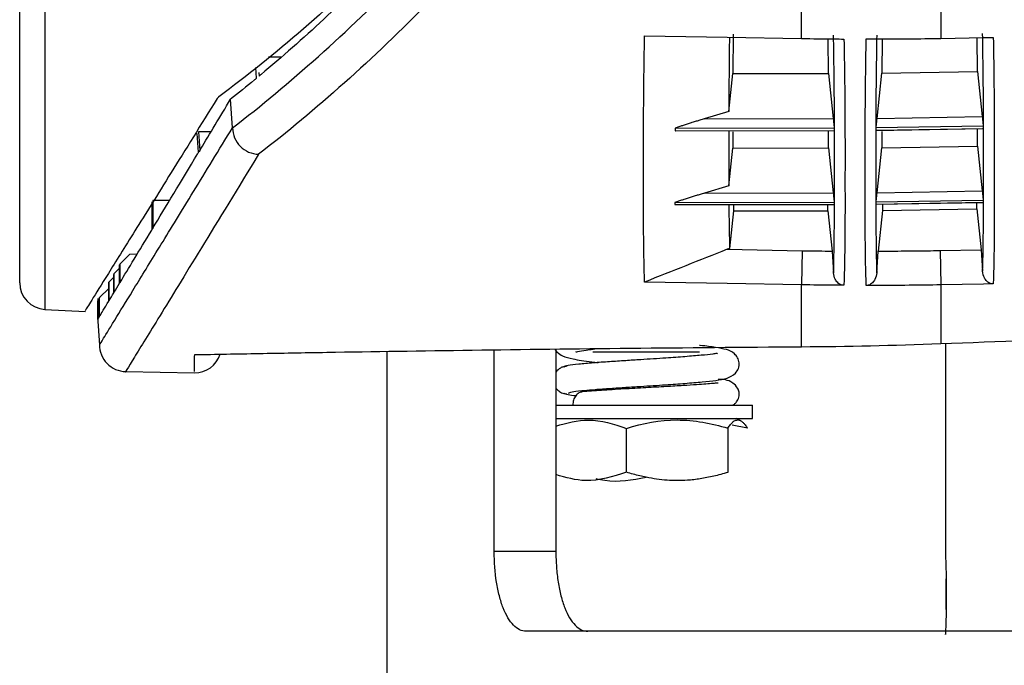
# Model space of a CAD drawing. Units: millimetres. Extents: x 12 to 808, y 36 to 544.
# Drawn here: x 22 to 40, y 194 to 206 of the extents above; entities that cross this region are included whole.
import ezdxf

# ---------------------------------------------------------------- set-up
doc = ezdxf.new("R2010")
doc.units = ezdxf.units.MM

msp = doc.modelspace()

# ---------------------------------------------------------------- linework, layer by layer
at = {"color": 7, "linetype": 'Continuous', "lineweight": 25}
for p, q in [((21.855, 200.867), (21.855, 209.206)), ((36.546, 205.457), (36.546, 206.838)), ((39.164, 206.838), (39.164, 205.459)), ((33.598, 205.509), (35.147, 205.482)), ((35.147, 205.482), (36.546, 205.457)), ((35.262, 205.537), (35.255, 204.797)), ((37.055, 204.8), (37.049, 205.451)), ((38.061, 205.449), (38.055, 204.805)), ((39.164, 205.459), (39.968, 205.474)), ((39.855, 204.836), (39.849, 205.471)), ((39.968, 205.474), (40.151, 205.477)), ((26.763, 205.104), (26.531, 205.104)), ((26.304, 204.709), (26.29, 204.912)), ((38.055, 204.805), (39.855, 204.836)), ((39.855, 204.836), (39.943, 203.989)), ((26.351, 204.819), (26.355, 204.752)), ((35.181, 204.085), (35.255, 204.797)), ((35.255, 204.797), (37.055, 204.8)), ((37.055, 204.8), (37.143, 203.951)), ((37.966, 203.954), (38.055, 204.805)), ((25.855, 203.781), (25.818, 204.315)), ((35.181, 204.085), (34.718, 203.947)), ((34.718, 203.947), (37.143, 203.951)), ((37.966, 203.954), (39.943, 203.989)), ((37.16, 203.773), (34.172, 203.768)), ((34.172, 203.724), (37.16, 203.729)), ((34.176, 203.723), (37.16, 203.728)), ((35.181, 203.725), (35.181, 202.687)), ((37.16, 203.729), (37.16, 203.731)), ((39.96, 203.811), (37.95, 203.776)), ((37.95, 203.732), (37.95, 203.776)), ((37.95, 203.732), (39.96, 203.768)), ((37.95, 203.731), (39.959, 203.766)), ((37.95, 203.732), (37.95, 203.732)), ((39.855, 203.436), (39.855, 203.744)), ((39.96, 203.768), (39.959, 203.769)), ((39.96, 203.811), (39.96, 203.768)), ((25.218, 203.319), (25.193, 203.67)), ((25.451, 203.706), (25.214, 203.705)), ((25.214, 203.705), (25.239, 203.354)), ((35.255, 203.704), (35.255, 203.396)), ((37.055, 203.4), (37.055, 203.707)), ((38.055, 203.712), (38.055, 203.405)), ((35.181, 202.687), (35.255, 203.396)), ((35.255, 203.396), (37.055, 203.4)), ((37.055, 203.4), (37.143, 202.555)), ((37.967, 202.559), (38.055, 203.405)), ((38.055, 203.405), (39.855, 203.436)), ((39.855, 203.436), (39.943, 202.593)), ((35.181, 202.687), (34.724, 202.551)), ((34.724, 202.551), (37.143, 202.555)), ((37.967, 202.559), (39.943, 202.593)), ((24.339, 202.388), (24.339, 201.863)), ((24.354, 202.413), (24.354, 201.888)), ((24.671, 202.413), (24.354, 202.413)), ((37.16, 202.377), (34.167, 202.372)), ((34.167, 202.335), (37.16, 202.341)), ((34.17, 202.335), (37.16, 202.34)), ((37.16, 202.341), (37.16, 202.342)), ((39.96, 202.415), (37.95, 202.38)), ((37.95, 202.344), (37.95, 202.38)), ((37.95, 202.344), (39.96, 202.379)), ((37.95, 202.343), (39.959, 202.378)), ((37.95, 202.344), (37.95, 202.344)), ((38.069, 202.225), (39.841, 202.256)), ((39.841, 202.256), (39.842, 202.376)), ((39.841, 202.256), (39.921, 201.487)), ((39.96, 202.379), (39.959, 202.38)), ((39.96, 202.415), (39.96, 202.379)), ((35.269, 202.217), (35.195, 201.51)), ((35.269, 202.217), (37.041, 202.22)), ((37.041, 202.22), (37.12, 201.462)), ((38.069, 202.225), (37.99, 201.462)), ((24.357, 201.893), (24.354, 201.888)), ((24.336, 201.858), (24.339, 201.863)), ((35.195, 201.51), (35.149, 201.496)), ((23.924, 201.407), (23.742, 201.224)), ((23.924, 201.407), (24.065, 201.409)), ((35.149, 201.496), (36.557, 201.47)), ((36.557, 201.47), (36.546, 200.828)), ((37.12, 201.462), (37.149, 201.055)), ((37.96, 201.053), (37.99, 201.462)), ((39.152, 201.473), (39.921, 201.487)), ((39.152, 201.473), (39.164, 200.827)), ((39.921, 201.487), (39.95, 201.082)), ((23.731, 201.141), (23.631, 201.04)), ((23.731, 200.857), (23.731, 201.206)), ((23.742, 200.874), (23.742, 201.224)), ((23.622, 200.97), (23.537, 200.885)), ((23.622, 200.676), (23.622, 201.025)), ((23.631, 200.69), (23.631, 201.04)), ((23.529, 200.76), (23.357, 200.587)), ((23.529, 200.523), (23.529, 200.872)), ((23.537, 200.535), (23.537, 200.885)), ((35.148, 200.853), (33.598, 200.88)), ((36.546, 200.828), (35.148, 200.853)), ((36.546, 199.665), (36.546, 200.828)), ((39.967, 200.841), (39.164, 200.827)), ((39.164, 200.827), (39.164, 199.724)), ((40.15, 200.844), (39.967, 200.841)), ((23.321, 200.572), (23.321, 200.528)), ((23.354, 200.232), (23.354, 200.582)), ((23.357, 200.237), (23.357, 200.587)), ((23.329, 200.536), (23.321, 200.528)), ((23.321, 200.528), (23.329, 200.536)), ((23.321, 200.178), (23.321, 200.528)), ((23.329, 200.191), (23.329, 200.541)), ((23.354, 200.567), (23.33, 200.544)), ((23.33, 200.194), (23.33, 200.544)), ((22.329, 200.367), (23.089, 200.327)), ((23.317, 200.235), (23.355, 199.695)), ((23.321, 200.178), (23.321, 200.134)), ((39.252, 199.727), (39.252, 195.764)), ((28.752, 199.579), (28.752, 180.068)), ((30.772, 195.818), (30.772, 199.608)), ((31.931, 199.621), (31.931, 195.818)), ((32.627, 199.569), (34.627, 199.569)), ((23.848, 199.198), (25.137, 199.176)), ((31.931, 198.569), (35.627, 198.569)), ((35.234, 198.569), (35.252, 198.569)), ((35.627, 198.319), (35.627, 198.569)), ((31.927, 198.319), (35.627, 198.319)), ((35.532, 198.133), (35.243, 198.192)), ((35.407, 198.272), (35.327, 198.319)), ((33.257, 197.306), (33.257, 198.131)), ((35.163, 198.133), (35.163, 197.304)), ((31.931, 195.818), (30.772, 195.818)), ((39.266, 194.726), (39.268, 195.014)), ((84.252, 194.318), (31.372, 194.318))]:
    msp.add_line(p, q, dxfattribs=at)
at = {"color": 8, "linetype": 'Continuous', "lineweight": 25}
msp.add_line((22.329, 208.711), (22.329, 200.367), dxfattribs=at)
at = {"color": 7, "linetype": 'Continuous', "lineweight": 25, "flags": 128}
for points in [[(35.268, 202.337), (35.269, 202.217), (35.269, 202.217), (35.269, 202.217)], [(38.068, 202.345), (38.069, 202.225), (38.069, 202.225), (38.069, 202.225)]]:
    msp.add_lwpolyline(points, dxfattribs=at)
at = {"color": 7, "linetype": 'Continuous', "lineweight": 25}
for centre, start, end in [((22.355, 200.867), 180, 267), ((23.855, 199.698), 179.0975, 269.2738), ((25.146, 199.675), 269.3983, 342.2371)]:
    msp.add_arc(centre, 0.5, start, end, dxfattribs=at)
for points in [[(28.778, 207.108), (27.719, 206.064), (26.658, 205.148), (25.596, 204.36)], [(28.745, 206.962), (27.961, 206.166), (27.177, 205.438), (26.391, 204.781)], [(25.855, 203.777), (26.931, 204.607), (28.005, 205.567), (29.077, 206.657)], [(29.565, 206.161), (28.493, 205.071), (27.419, 204.111), (26.344, 203.281)], [(36.546, 205.457), (36.753, 205.454), (36.959, 205.451), (37.166, 205.449)], [(37.166, 205.449), (37.226, 205.448), (37.285, 205.448), (37.345, 205.447)], [(26.269, 204.68), (26.118, 204.555), (25.968, 204.434), (25.818, 204.315)], [(25.254, 203.379), (25.43, 203.671), (25.618, 203.983), (25.818, 204.315)], [(25.855, 203.781), (25.855, 203.78), (25.855, 203.779), (25.855, 203.777)], [(34.172, 203.768), (34.172, 203.753), (34.172, 203.739), (34.172, 203.724)], [(37.16, 203.773), (37.16, 203.758), (37.16, 203.744), (37.16, 203.729)], [(25.239, 203.354), (25.232, 203.342), (25.225, 203.331), (25.218, 203.319)], [(25.254, 203.379), (25.249, 203.371), (25.244, 203.362), (25.239, 203.354)], [(24.357, 201.893), (24.597, 202.291), (24.879, 202.758), (25.203, 203.295)], [(25.218, 203.319), (25.213, 203.311), (25.208, 203.303), (25.203, 203.295)], [(34.167, 202.372), (34.167, 202.36), (34.167, 202.347), (34.167, 202.335)], [(37.16, 202.377), (37.16, 202.365), (37.16, 202.353), (37.16, 202.341)], [(24.339, 201.863), (24.344, 201.871), (24.349, 201.88), (24.354, 201.888)], [(23.742, 200.874), (23.897, 201.131), (24.095, 201.459), (24.336, 201.858)], [(23.742, 201.224), (23.738, 201.218), (23.734, 201.212), (23.731, 201.206)], [(23.631, 201.04), (23.628, 201.035), (23.625, 201.03), (23.622, 201.025)], [(23.537, 200.885), (23.534, 200.881), (23.532, 200.877), (23.529, 200.872)], [(23.529, 200.872), (23.532, 200.877), (23.534, 200.881), (23.537, 200.885)], [(23.631, 200.69), (23.662, 200.742), (23.695, 200.797), (23.731, 200.857)], [(23.731, 200.857), (23.734, 200.862), (23.738, 200.868), (23.742, 200.874)], [(37.166, 200.82), (36.959, 200.822), (36.752, 200.825), (36.546, 200.828)], [(23.357, 200.587), (23.356, 200.585), (23.355, 200.584), (23.354, 200.582)], [(23.354, 200.582), (23.355, 200.584), (23.356, 200.585), (23.357, 200.587)], [(23.537, 200.535), (23.563, 200.578), (23.591, 200.625), (23.622, 200.676)], [(23.622, 200.676), (23.625, 200.68), (23.628, 200.685), (23.631, 200.69)], [(23.33, 200.544), (23.33, 200.543), (23.329, 200.542), (23.329, 200.541)], [(23.329, 200.541), (23.329, 200.542), (23.33, 200.543), (23.33, 200.544)], [(23.357, 200.237), (23.39, 200.293), (23.448, 200.388), (23.529, 200.523)], [(23.529, 200.523), (23.532, 200.527), (23.534, 200.531), (23.537, 200.535)], [(23.33, 200.194), (23.336, 200.203), (23.344, 200.215), (23.354, 200.232)], [(23.354, 200.232), (23.355, 200.234), (23.356, 200.235), (23.357, 200.237)], [(23.321, 200.178), (23.322, 200.179), (23.324, 200.183), (23.329, 200.191)], [(23.329, 200.191), (23.329, 200.192), (23.33, 200.193), (23.33, 200.194)], [(36.546, 199.665), (37.401, 199.671), (38.274, 199.69), (39.164, 199.724)]]:
    msp.add_open_spline(points, degree=3, dxfattribs=at)
for points, knots in [([(33.598, 200.88), (33.597, 200.925), (33.594, 201.016), (33.59, 201.158), (33.587, 201.305), (33.584, 201.456), (33.582, 201.613), (33.58, 201.801), (33.579, 201.982), (33.579, 202.155), (33.579, 202.42), (33.579, 202.837), (33.579, 203.288), (33.579, 203.602), (33.579, 203.815), (33.58, 204.124), (33.584, 204.54), (33.589, 205.012), (33.595, 205.343), (33.598, 205.509)], [0, 0, 0, 0, 0.041668, 0.083335, 0.125002, 0.166669, 0.208335, 0.250001, 0.3125, 0.34375, 0.375, 0.5, 0.625001, 0.65625, 0.6875, 0.749999, 0.833326, 0.916659, 1, 1, 1, 1]), ([(35.192, 205.481), (35.19, 205.271), (35.183, 204.778), (35.182, 204.337), (35.181, 204.085)], [0, 0, 0, 0, 0.4261518, 1, 1, 1, 1]), ([(37.149, 201.055), (37.157, 201.318), (37.162, 201.609), (37.167, 202.245), (37.166, 202.59), (37.166, 203.335), (37.167, 203.734), (37.163, 204.587), (37.157, 205.041), (37.149, 205.522)], [0, 0, 0, 0, 0.25, 0.25, 0.5, 0.5, 0.75, 0.75, 1, 1, 1, 1]), ([(37.345, 205.447), (37.354, 204.945), (37.36, 204.472), (37.365, 203.583), (37.364, 203.168), (37.364, 202.397), (37.365, 202.04), (37.359, 201.386), (37.353, 201.088), (37.344, 200.819)], [0, 0, 0, 0, 0.25, 0.25, 0.5, 0.5, 0.75, 0.75, 1, 1, 1, 1]), ([(37.763, 200.816), (37.754, 201.085), (37.748, 201.383), (37.743, 202.038), (37.743, 202.395), (37.743, 203.167), (37.742, 203.582), (37.748, 204.471), (37.754, 204.945), (37.762, 205.448)], [0, 0, 0, 0, 0.25, 0.25, 0.5, 0.5, 0.75, 0.75, 1, 1, 1, 1]), ([(37.762, 205.448), (37.792, 205.448), (37.853, 205.448), (37.913, 205.448), (37.943, 205.448)], [0, 0, 0, 0, 0.500013, 1, 1, 1, 1]), ([(37.96, 205.521), (37.952, 205.04), (37.946, 204.586), (37.942, 203.733), (37.943, 203.333), (37.943, 202.588), (37.942, 202.243), (37.947, 201.607), (37.952, 201.316), (37.96, 201.053)], [0, 0, 0, 0, 0.25, 0.25, 0.5, 0.5, 0.75, 0.75, 1, 1, 1, 1]), ([(37.943, 205.448), (38.151, 205.449), (38.558, 205.45), (38.965, 205.456), (39.164, 205.459)], [0, 0, 0, 0, 0.511449, 1, 1, 1, 1]), ([(39.95, 201.082), (39.958, 201.346), (39.963, 201.637), (39.968, 202.273), (39.967, 202.618), (39.967, 203.362), (39.968, 203.761), (39.964, 204.614), (39.958, 205.068), (39.95, 205.548)], [0, 0, 0, 0, 0.25, 0.25, 0.5, 0.5, 0.75, 0.75, 1, 1, 1, 1]), ([(40.151, 205.477), (40.16, 204.974), (40.165, 204.5), (40.171, 203.612), (40.17, 203.196), (40.17, 202.424), (40.171, 202.067), (40.165, 201.412), (40.159, 201.114), (40.15, 200.844)], [0, 0, 0, 0, 0.25, 0.25, 0.5, 0.5, 0.75, 0.75, 1, 1, 1, 1]), ([(26.304, 204.709), (26.3, 204.705), (26.295, 204.702), (26.291, 204.698), (26.283, 204.692), (26.276, 204.686), (26.269, 204.68)], [-0.000221815, -0.000221815, -0.000221815, -0.000221815, 0, 0, 0, 0.0003645738, 0.0003645738, 0.0003645738, 0.0003645738]), ([(26.391, 204.781), (26.383, 204.775), (26.376, 204.769), (26.369, 204.763), (26.364, 204.759), (26.36, 204.755), (26.355, 204.752)], [0.0006684004, 0.0006684004, 0.0006684004, 0.0006684004, 0.0010295277, 0.0010295277, 0.0010295277, 0.0012545741, 0.0012545741, 0.0012545741, 0.0012545741]), ([(25.566, 204.329), (25.266, 203.845), (24.664, 202.877), (23.993, 201.799), (23.489, 200.991), (23.203, 200.533), (23.079, 200.334), (23.087, 200.347), (23.09, 200.352)], [0, 0, 0, 0, 0.192347, 0.384694, 0.577383, 0.770072, 0.923376, 1, 1, 1, 1]), ([(25.596, 204.36), (25.593, 204.357), (25.59, 204.355), (25.587, 204.352), (25.584, 204.35), (25.581, 204.347), (25.579, 204.345), (25.574, 204.34), (25.57, 204.334), (25.566, 204.329)], [0, 0, 0, 0, 0.0001677385, 0.0001677385, 0.0001677385, 0.0003354771, 0.0003354771, 0.0003354771, 0.0006688532, 0.0006688532, 0.0006688532, 0.0006688532]), ([(34.718, 203.947), (34.691, 203.939), (34.641, 203.924), (34.564, 203.9), (34.492, 203.878), (34.415, 203.854), (34.344, 203.831), (34.284, 203.811), (34.241, 203.796), (34.211, 203.786), (34.19, 203.777), (34.175, 203.771), (34.173, 203.769), (34.172, 203.768)], [0, 0, 0, 0, 0.1340986, 0.2494332, 0.382548, 0.4982859, 0.6361377, 0.748938, 0.8171569, 0.8743518, 0.9233714, 0.9641525, 1, 1, 1, 1]), ([(37.143, 203.951), (37.148, 203.905), (37.152, 203.863), (37.158, 203.798), (37.16, 203.777), (37.16, 203.773)], [0, 0, 0, 0, 0.5, 0.5, 1, 1, 1, 1]), ([(37.95, 203.776), (37.95, 203.78), (37.951, 203.801), (37.957, 203.866), (37.962, 203.909), (37.966, 203.954)], [0, 0, 0, 0, 0.5, 0.5, 1, 1, 1, 1]), ([(39.943, 203.989), (39.948, 203.943), (39.952, 203.901), (39.958, 203.836), (39.96, 203.816), (39.96, 203.811)], [0, 0, 0, 0, 0.5, 0.5, 1, 1, 1, 1]), ([(23.36, 199.706), (23.372, 199.727), (23.399, 199.77), (23.643, 200.168), (24.012, 200.77), (24.495, 201.558), (25.095, 202.538), (25.602, 203.366), (25.855, 203.781)], [0, 0, 0, 0, 0.175196, 0.361282, 0.520861, 0.680439, 0.84022, 1, 1, 1, 1]), ([(25.855, 203.777), (25.856, 203.713), (25.869, 203.65), (25.918, 203.531), (25.955, 203.477), (26.045, 203.385), (26.099, 203.348), (26.216, 203.297), (26.281, 203.283), (26.344, 203.281)], [0, 0, 0, 0, 0.25, 0.25, 0.5, 0.5, 0.75, 0.75, 1, 1, 1, 1]), ([(34.724, 202.551), (34.696, 202.543), (34.645, 202.528), (34.567, 202.504), (34.493, 202.481), (34.415, 202.457), (34.342, 202.434), (34.281, 202.414), (34.237, 202.4), (34.207, 202.389), (34.185, 202.381), (34.17, 202.375), (34.168, 202.373), (34.167, 202.372)], [0, 0, 0, 0, 0.134537, 0.249485, 0.382766, 0.498445, 0.636363, 0.749128, 0.817362, 0.874517, 0.9236, 0.964312, 1, 1, 1, 1]), ([(37.143, 202.555), (37.148, 202.509), (37.152, 202.466), (37.158, 202.401), (37.16, 202.381), (37.16, 202.377)], [0, 0, 0, 0, 0.5, 0.5, 1, 1, 1, 1]), ([(37.95, 202.38), (37.95, 202.384), (37.951, 202.404), (37.958, 202.469), (37.962, 202.512), (37.967, 202.559)], [0, 0, 0, 0, 0.5, 0.5, 1, 1, 1, 1]), ([(39.943, 202.593), (39.947, 202.547), (39.952, 202.504), (39.958, 202.439), (39.96, 202.419), (39.96, 202.415)], [0, 0, 0, 0, 0.5, 0.5, 1, 1, 1, 1]), ([(35.183, 202.336), (35.183, 202.233), (35.185, 201.932), (35.191, 201.677), (35.195, 201.51)], [0, 0, 0, 0, 0.342896, 1, 1, 1, 1]), ([(37.041, 202.22), (37.041, 202.22), (37.042, 202.256), (37.042, 202.298), (37.042, 202.34)], [0, 0, 0, 0, 0.000044, 1, 1, 1, 1]), ([(35.149, 201.496), (34.892, 201.393), (34.376, 201.187), (33.858, 200.983), (33.598, 200.88)], [0, 0, 0, 0, 0.499449, 1, 1, 1, 1]), ([(36.557, 201.47), (36.609, 201.469), (36.661, 201.469), (36.712, 201.468), (36.764, 201.467), (36.816, 201.466), (36.867, 201.465), (36.951, 201.464), (37.035, 201.463), (37.12, 201.462)], [0, 0, 0, 0, 0.000310108, 0.000310108, 0.000310108, 0.000620216, 0.000620216, 0.000620216, 0.001124876, 0.001124876, 0.001124876, 0.001124876]), ([(37.99, 201.462), (38.031, 201.462), (38.073, 201.462), (38.115, 201.463), (38.277, 201.463), (38.44, 201.464), (38.602, 201.466), (38.765, 201.467), (38.928, 201.469), (39.09, 201.472), (39.111, 201.473), (39.132, 201.473), (39.152, 201.473)], [0.004625672, 0.004625672, 0.004625672, 0.004625672, 0.004876062, 0.004876062, 0.004876062, 0.005851289, 0.005851289, 0.005851289, 0.006826513, 0.006826513, 0.006826513, 0.006951463, 0.006951463, 0.006951463, 0.006951463]), ([(37.344, 200.819), (37.334, 200.819), (37.325, 200.82), (37.308, 200.823), (37.301, 200.825), (37.283, 200.832), (37.273, 200.836), (37.249, 200.851), (37.237, 200.861), (37.206, 200.891), (37.193, 200.911), (37.161, 200.973), (37.152, 201.014), (37.149, 201.055)], [0, 0, 0, 0, 0.03125, 0.03125, 0.0625, 0.0625, 0.125, 0.125, 0.25, 0.25, 0.5, 0.5, 1, 1, 1, 1]), ([(37.96, 201.053), (37.957, 201.011), (37.948, 200.97), (37.915, 200.908), (37.902, 200.887), (37.871, 200.857), (37.859, 200.847), (37.834, 200.833), (37.825, 200.828), (37.806, 200.822), (37.799, 200.82), (37.783, 200.817), (37.773, 200.816), (37.763, 200.816)], [0, 0, 0, 0, 0.5, 0.5, 0.75, 0.75, 0.875, 0.875, 0.9375, 0.9375, 0.96875, 0.96875, 1, 1, 1, 1]), ([(40.15, 200.844), (40.14, 200.844), (40.13, 200.845), (40.113, 200.848), (40.106, 200.85), (40.087, 200.856), (40.078, 200.861), (40.053, 200.875), (40.041, 200.885), (40.009, 200.915), (39.996, 200.936), (39.963, 200.998), (39.953, 201.04), (39.95, 201.082)], [0, 0, 0, 0, 0.03125, 0.03125, 0.0625, 0.0625, 0.125, 0.125, 0.25, 0.25, 0.5, 0.5, 1, 1, 1, 1]), ([(37.344, 200.819), (37.315, 200.819), (37.255, 200.819), (37.195, 200.82), (37.166, 200.82)], [0, 0, 0, 0, 0.500015, 1, 1, 1, 1]), ([(37.943, 200.816), (37.913, 200.816), (37.853, 200.816), (37.793, 200.816), (37.763, 200.816)], [0, 0, 0, 0, 0.4999865, 1, 1, 1, 1]), ([(39.164, 200.827), (38.965, 200.824), (38.558, 200.818), (38.151, 200.816), (37.943, 200.816)], [0, 0, 0, 0, 0.488487, 1, 1, 1, 1]), ([(39.164, 199.724), (41.324, 199.808), (43.551, 199.886), (46.987, 199.993), (48.148, 200.027), (49.914, 200.076), (50.507, 200.091), (51.701, 200.122), (52.303, 200.136), (55.315, 200.206), (57.719, 200.253), (61.316, 200.308), (62.513, 200.323), (64.308, 200.344), (64.905, 200.35), (66.1, 200.361), (66.697, 200.366), (69.652, 200.387), (71.939, 200.394), (75.259, 200.392), (76.346, 200.39), (77.949, 200.383), (78.478, 200.381), (79.528, 200.374), (80.044, 200.371), (82.581, 200.351), (84.473, 200.33), (87.108, 200.293), (87.952, 200.28), (89.167, 200.259), (89.563, 200.252), (90.336, 200.238), (90.711, 200.231), (91.077, 200.224)], [0, 0, 0, 0, 0.125, 0.125, 0.1875, 0.1875, 0.21875, 0.21875, 0.25, 0.25, 0.375, 0.375, 0.4375, 0.4375, 0.46875, 0.46875, 0.5, 0.5, 0.625, 0.625, 0.6875, 0.6875, 0.71875, 0.71875, 0.75, 0.75, 0.875, 0.875, 0.9375, 0.9375, 0.96875, 0.96875, 1, 1, 1, 1]), ([(25.143, 199.516), (25.534, 199.524), (25.938, 199.531), (26.767, 199.546), (27.192, 199.554), (28.498, 199.575), (29.409, 199.589), (32.262, 199.628), (34.322, 199.65), (36.546, 199.665)], [0, 0, 0, 0, 0.125, 0.125, 0.25, 0.25, 0.5, 0.5, 1, 1, 1, 1]), ([(32.463, 198.844), (32.529, 198.85), (32.666, 198.863), (32.942, 198.882), (33.235, 198.902), (33.587, 198.924), (33.972, 198.949), (34.364, 198.976), (34.806, 199.016), (35.073, 199.041), (35.279, 199.125), (35.368, 199.254), (35.383, 199.363), (35.349, 199.462), (35.255, 199.571), (35.124, 199.618), (34.942, 199.652), (34.756, 199.677), (34.633, 199.69), (34.627, 199.69)], [0, 0, 0, 0, 0.058572, 0.123589, 0.181884, 0.234163, 0.322055, 0.393994, 0.466195, 0.614689, 0.676426, 0.704074, 0.730704, 0.756118, 0.781477, 0.842535, 0.918599, 0.99614, 1, 1, 1, 1]), ([(31.913, 199.621), (31.913, 199.62), (31.922, 199.597), (31.978, 199.541), (32.068, 199.481), (32.266, 199.429), (32.489, 199.393), (32.686, 199.372), (32.727, 199.367)], [0, 0, 0, 0, 0.003128, 0.071606, 0.259062, 0.538728, 0.904697, 1, 1, 1, 1]), ([(34.965, 199.534), (34.962, 199.536), (34.955, 199.539), (34.855, 199.522), (34.675, 199.505), (34.367, 199.478), (33.976, 199.45), (33.588, 199.425), (33.229, 199.402), (32.923, 199.382), (32.617, 199.36), (32.34, 199.336), (32.13, 199.31), (32.099, 199.292), (32.084, 199.283)], [0, 0, 0, 0, 0.031341, 0.077461, 0.170073, 0.26136, 0.352249, 0.46283, 0.529275, 0.603906, 0.687897, 0.781653, 0.886094, 1, 1, 1, 1]), ([(32.306, 199.577), (32.306, 199.576), (32.296, 199.561), (32.376, 199.587), (32.505, 199.604), (32.653, 199.623), (32.703, 199.63)], [0, 0, 0, 0, 0.014031, 0.372407, 0.785816, 1, 1, 1, 1]), ([(32.136, 199.297), (32.115, 199.295), (32.074, 199.291), (31.999, 199.259), (31.958, 199.217), (31.931, 199.189)], [0, 0, 0, 0, 0.258758, 0.512608, 1, 1, 1, 1]), ([(34.979, 198.979), (34.979, 198.979), (34.983, 198.985), (34.954, 198.981), (34.851, 198.972), (34.637, 198.954), (34.32, 198.934), (33.997, 198.915), (33.612, 198.894), (33.191, 198.87), (32.76, 198.845), (32.539, 198.827), (32.424, 198.818)], [0, 0, 0, 0, 0.0037715, 0.0540866, 0.1157793, 0.2709289, 0.3650093, 0.4700054, 0.585963, 0.7129567, 0.8509422, 1, 1, 1, 1]), ([(35.252, 198.569), (35.266, 198.575), (35.292, 198.586), (35.348, 198.655), (35.377, 198.73), (35.376, 198.814), (35.341, 198.908), (35.196, 199.048), (35.072, 199.05), (34.982, 199.051)], [0, 0, 0, 0, 0.087936, 0.162728, 0.274101, 0.348193, 0.431688, 0.585685, 1, 1, 1, 1]), ([(31.931, 198.889), (31.948, 198.87), (31.983, 198.829), (32.056, 198.788), (32.111, 198.781), (32.137, 198.778)], [0, 0, 0, 0, 0.319117, 0.673197, 1, 1, 1, 1]), ([(32.086, 198.792), (32.099, 198.783), (32.122, 198.768), (32.252, 198.753), (32.308, 198.746)], [0, 0, 0, 0, 0.567717, 1, 1, 1, 1]), ([(32.17, 198.792), (32.183, 198.8), (32.209, 198.816), (32.336, 198.833), (32.447, 198.843), (32.463, 198.844)], [0, 0, 0, 0, 0.479895, 0.9253176, 1, 1, 1, 1]), ([(32.425, 198.814), (32.404, 198.811), (32.358, 198.802), (32.301, 198.746), (32.257, 198.666), (32.253, 198.601), (32.25, 198.569)], [0, 0, 0, 0, 0.213194, 0.475954, 0.738713, 1, 1, 1, 1]), ([(31.931, 198.173), (32.136, 198.23), (32.579, 198.355), (33.019, 198.209), (33.257, 198.131)], [0, 0, 0, 0, 0.460829, 1, 1, 1, 1]), ([(33.257, 198.131), (33.568, 198.227), (33.884, 198.288), (34.37, 198.289), (34.532, 198.274), (34.85, 198.22), (35.007, 198.181), (35.163, 198.133)], [0, 0, 0, 0, 0.5, 0.5, 0.75, 0.75, 1, 1, 1, 1]), ([(35.163, 198.133), (35.171, 198.146), (35.187, 198.171), (35.211, 198.203), (35.235, 198.231), (35.259, 198.253), (35.286, 198.272), (35.314, 198.286), (35.345, 198.291), (35.376, 198.288), (35.396, 198.278), (35.407, 198.272)], [0, 0, 0, 0, 0.104408, 0.205814, 0.304873, 0.402339, 0.499057, 0.624338, 0.748796, 0.87403, 1, 1, 1, 1]), ([(35.407, 198.272), (35.414, 198.268), (35.427, 198.259), (35.448, 198.242), (35.468, 198.22), (35.489, 198.195), (35.511, 198.166), (35.525, 198.144), (35.532, 198.133)], [0, 0, 0, 0, 0.161457, 0.323616, 0.487588, 0.654387, 0.824924, 1, 1, 1, 1]), ([(33.257, 197.306), (33.001, 197.224), (32.56, 197.081), (32.118, 197.208), (31.931, 197.262)], [0, 0, 0, 0, 0.578097, 1, 1, 1, 1]), ([(33.627, 197.211), (33.587, 197.219), (33.505, 197.237), (33.382, 197.269), (33.299, 197.294), (33.257, 197.306)], [0, 0, 0, 0, 0.321474, 0.6547059, 1, 1, 1, 1]), ([(35.163, 197.304), (35.118, 197.291), (35.03, 197.265), (34.899, 197.232), (34.771, 197.204), (34.646, 197.182), (34.523, 197.166), (34.379, 197.152), (34.212, 197.147), (34.019, 197.154), (33.823, 197.174), (33.693, 197.198), (33.627, 197.211)], [0, 0, 0, 0, 0.089217, 0.175828, 0.259927, 0.341613, 0.420997, 0.498198, 0.620599, 0.744682, 0.870981, 1, 1, 1, 1]), ([(32.683, 197.188), (32.739, 197.176), (33.049, 197.108), (33.367, 197.164), (33.627, 197.211)], [0, 0, 0, 0, 0.180119, 1, 1, 1, 1]), ([(31.372, 194.318), (31.33, 194.318), (31.289, 194.327), (31.21, 194.365), (31.171, 194.394), (31.097, 194.469), (31.062, 194.515), (30.998, 194.624), (30.967, 194.687), (30.914, 194.825), (30.89, 194.901), (30.848, 195.065), (30.83, 195.152), (30.787, 195.423), (30.772, 195.619), (30.772, 195.818)], [0, 0, 0, 0, 0.125, 0.125, 0.25, 0.25, 0.375, 0.375, 0.5, 0.5, 0.625, 0.625, 0.75, 0.75, 1, 1, 1, 1]), ([(31.931, 195.818), (31.931, 195.718), (31.935, 195.621), (31.949, 195.429), (31.96, 195.334), (31.989, 195.153), (32.006, 195.066), (32.048, 194.903), (32.072, 194.826), (32.126, 194.688), (32.156, 194.626), (32.221, 194.516), (32.256, 194.47), (32.366, 194.357), (32.448, 194.318), (32.533, 194.318)], [0, 0, 0, 0, 0.125, 0.125, 0.25, 0.25, 0.375, 0.375, 0.5, 0.5, 0.625, 0.625, 0.75, 0.75, 1, 1, 1, 1]), ([(39.252, 195.764), (39.252, 195.752), (39.253, 195.73), (39.26, 195.557), (39.267, 195.309), (39.268, 195.112), (39.268, 195.014)], [0, 0, 0, 0, 0.2494384, 0.4995367, 0.7496785, 1, 1, 1, 1]), ([(39.268, 195.014), (39.268, 195.117), (39.268, 195.22), (39.266, 195.301), (39.266, 195.301)], [0, 0, 0, 0, 0.999501, 1, 1, 1, 1]), ([(39.268, 195.014), (39.268, 194.916), (39.267, 194.72), (39.26, 194.467), (39.254, 194.312), (39.251, 194.245), (39.252, 194.264), (39.252, 194.264)], [0, 0, 0, 0, 0.250109, 0.500003, 0.749783, 0.999555, 1, 1, 1, 1])]:
    msp.add_open_spline(points, degree=3, knots=knots, dxfattribs=at)
at = {"color": 8, "linetype": 'Continuous', "lineweight": 25}
for points, knots in [([(26.344, 203.281), (25.965, 202.661), (25.206, 201.419), (24.435, 200.16), (23.975, 199.408), (23.808, 199.136), (23.848, 199.201), (23.848, 199.202)], [0, 0, 0, 0, 0.245958, 0.4921, 0.743517, 0.995132, 1, 1, 1, 1]), ([(25.137, 199.197), (25.137, 199.199), (25.138, 199.202), (25.141, 199.402), (25.143, 199.516)], [0, 0, 0, 0, 0.425457, 1, 1, 1, 1])]:
    msp.add_open_spline(points, degree=3, knots=knots, dxfattribs=at)

doc.saveas('drawing.dxf')
